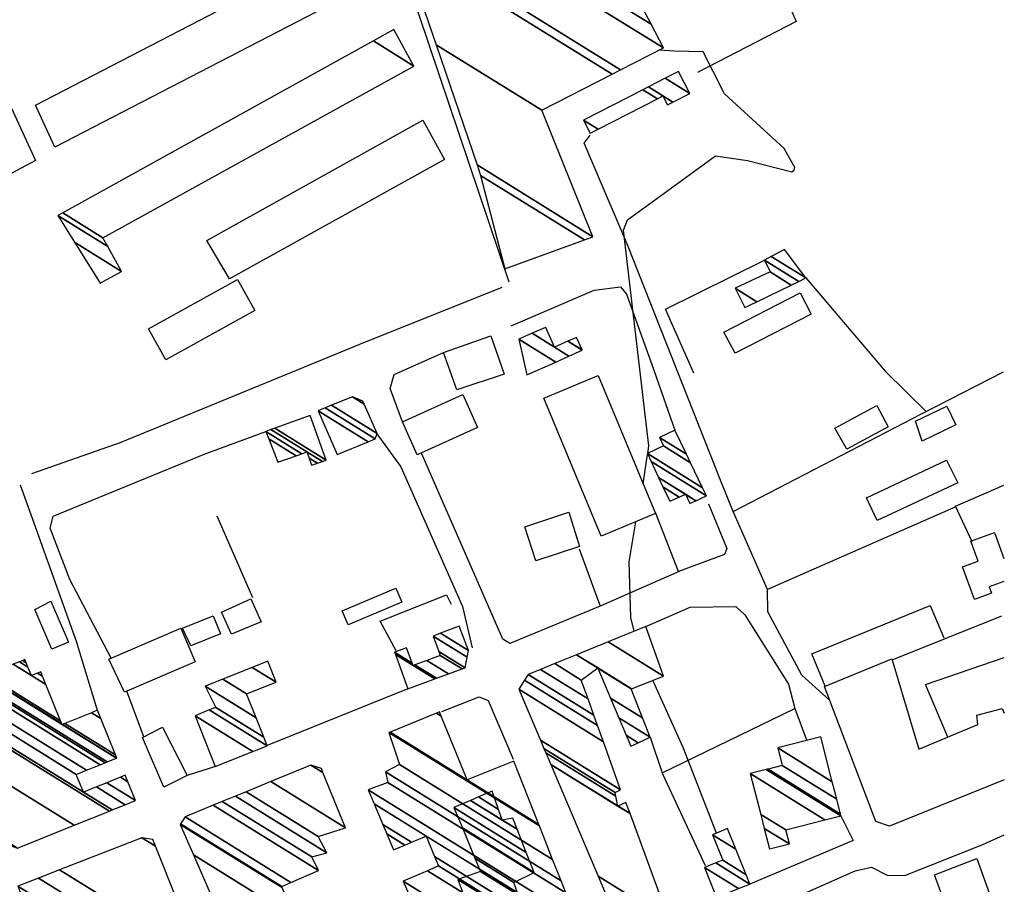
# Model space of a CAD drawing. Extents: x 498404 to 512752, y 4363308 to 4372566.
# Drawn here: x 512460 to 512742, y 4369656 to 4369904 of the extents above; entities that cross this region are included whole.
import ezdxf

# ---------------------------------------------------------------- set-up
doc = ezdxf.new("R2010")
doc.units = 0
doc.header["$MEASUREMENT"] = 0
for name, color, linetype in [('38', 7, 'CONTINUOUS'), ('46', 7, 'CONTINUOUS'), ('47', 7, 'CONTINUOUS'), ('50', 7, 'CONTINUOUS'), ('8', 6, 'CONTINUOUS')]:
    doc.layers.add(name, color=color, linetype=linetype)

msp = doc.modelspace()

# ---------------------------------------------------------------- linework, layer by layer
at = {"layer": '38', "color": 7, "linetype": 'Continuous'}
msp.add_lwpolyline([(512600.6, 4369828.49), (512569.05, 4369922.12), (512534.76, 4370016.89), (512529.59, 4370019.64), (512516.09, 4370015.4), (512477.83, 4369995.64), (512384.78, 4369948.18), (512341.62, 4369927.71)], dxfattribs=at)
at = {"layer": '46', "color": 1, "linetype": 'Continuous'}
for p, q in [((512649.49, 4369745.75), (512626.63, 4369735.64)), ((512571.5, 4369712.01), (512531.14, 4369695.75)), ((512495.85, 4369698.27), (512490.95, 4369711.29)), ((512516.61, 4369689.83), (512508.22, 4369687.17))]:
    msp.add_line(p, q, dxfattribs=at)
for points in [[(512664.76, 4369762.76), (512661.16, 4369771.81), (512634.66, 4369838.73), (512632.56, 4369843.69)], [(512598.44, 4369827), (512557.67, 4369810.64), (512489.23, 4369782.63), (512463.61, 4369773.62)], [(512601.09, 4369816.02), (512624.92, 4369826.25), (512632.44, 4369827.15), (512634.19, 4369825.09), (512641.46, 4369804.97), (512648.05, 4369786.14)], [(512569.93, 4369788.51), (512566.4, 4369798.06), (512567.55, 4369802.05), (512581.77, 4369808.38)], [(512486.42, 4369720.76), (512474.61, 4369743.31), (512468.94, 4369758.03), (512469.86, 4369761.48), (512513.4, 4369779.3), (512530.82, 4369785.76)], [(512562.65, 4369785.03), (512569.52, 4369775.63), (512587.15, 4369735.58), (512589.91, 4369723.76)], [(512460.35, 4369770.46), (512464.72, 4369758.18), (512476.4, 4369725.67), (512482.46, 4369705.83)], [(512692.38, 4369708.78), (512684.46, 4369715.87), (512674.71, 4369734.06), (512674.6, 4369740.42)], [(512639.73, 4369729.83), (512652.46, 4369735.36), (512665.49, 4369735.62), (512668.15, 4369733.18), (512680.63, 4369713.32), (512682.47, 4369706.33)], [(512647.43, 4369615.72), (512640.26, 4369628.4), (512640.87, 4369631.15), (512643.72, 4369635.02), (512699.76, 4369659.79), (512704.4, 4369660.85), (512708.9, 4369658.56), (512713.96, 4369658.48), (512736.35, 4369667.35), (512742.5, 4369670.16)]]:
    msp.add_lwpolyline(points, dxfattribs=at)
at = {"layer": '47', "color": 1, "linetype": 'Continuous'}
for points in [[(512464.72, 4369879.29), (512558.57, 4369927.93), (512564.69, 4369916.11), (512470.28, 4369867.23)], [(512513.86, 4369840.5), (512575.8, 4369874.92), (512582.03, 4369863.7), (512520.42, 4369829.49)], [(512497.11, 4369815.13), (512522.63, 4369829.34), (512527.6, 4369820.39), (512502.12, 4369806.25)], [(512662.11, 4369814.16), (512684.02, 4369825.48), (512687.17, 4369819.36), (512665.37, 4369808.14)], [(512585.54, 4369797.67), (512581.77, 4369808.38), (512595.31, 4369813.14), (512599.16, 4369802.17)], [(512626.92, 4369755.71), (512610.5, 4369795.27), (512626.09, 4369801.75), (512642.51, 4369762.24)], [(512574.17, 4369779.07), (512569.93, 4369788.51), (512587.28, 4369796.31), (512591.52, 4369786.89)], [(512693.92, 4369786.67), (512705.97, 4369793.18), (512709.24, 4369787.1), (512697.34, 4369780.71)], [(512717, 4369788.68), (512726.01, 4369793.03), (512728.61, 4369787.63), (512718.96, 4369782.99)], [(512729.13, 4369771.04), (512706.08, 4369760.19), (512703.02, 4369766.68), (512725.9, 4369777.48)], [(512620.76, 4369752.75), (512608.22, 4369748.66), (512605.02, 4369758.44), (512617.66, 4369762.6)], [(512552.69, 4369734.32), (512568.04, 4369740.85), (512569.74, 4369736.86), (512554.38, 4369730.34)], [(512520.91, 4369727.64), (512518.06, 4369733.98), (512526.51, 4369737.78), (512529.48, 4369731.15)], [(512469.19, 4369737.08), (512474.26, 4369725.39), (512469.49, 4369723.33), (512464.56, 4369734.73)], [(512506.89, 4369729.37), (512515.68, 4369732.93), (512517.79, 4369727.7), (512509.29, 4369724.29)], [(512485.78, 4369720.48), (512506.42, 4369729.36), (512510.57, 4369719.71), (512490.29, 4369711.01)], [(512495.44, 4369698.06), (512501.18, 4369700.99), (512508.22, 4369687.17), (512501.6, 4369683.8)], [(512726.78, 4369646.95), (512722.48, 4369658.64), (512734.58, 4369663.39), (512738.72, 4369651.9)]]:
    msp.add_lwpolyline(points, close=True, dxfattribs=at)
for points in [[(512733.92, 4369737.59), (512730.53, 4369746.92), (512734.98, 4369748.53), (512732.88, 4369754.33), (512739.68, 4369756.79), (512742.38, 4369749.31)], [(512742.39, 4369742.75), (512738.14, 4369741.21), (512738.81, 4369739.36), (512733.92, 4369737.59)], [(512742.48, 4369685.93), (512709.57, 4369672.6), (512705.68, 4369673.99), (512690.91, 4369712.62), (512710.28, 4369720.55), (512717.95, 4369694.67), (512734.88, 4369701.78), (512734.66, 4369704.4), (512741.87, 4369706.38), (512742.45, 4369705.03)]]:
    msp.add_lwpolyline(points, dxfattribs=at)
at = {"layer": '50', "color": 1, "linetype": 'Continuous'}
for p, q in [((512516.78, 4369761.59), (512526.95, 4369738.13)), ((512516.78, 4369761.59), (512526.95, 4369738.13)), ((512710.37, 4369720.26), (512741.81, 4369732.91)), ((512710.37, 4369720.26), (512741.81, 4369732.91))]:
    msp.add_line(p, q, dxfattribs=at)
for points in [[(512646.7, 4369986.66), (512682.79, 4369903.28), (512654.58, 4369888.66)], [(512427.07, 4369865.8), (512456.71, 4369880.89), (512464.73, 4369863.43), (512433.42, 4369846.7), (512427.17, 4369865.74)], [(512632.56, 4369843.69), (512622.03, 4369868.34), (512623.77, 4369870.7)], [(512632.56, 4369843.69), (512622.03, 4369868.34), (512623.77, 4369870.7)], [(512653.5, 4369802.49), (512645.35, 4369820.77), (512673.78, 4369834.86)], [(512685.61, 4369829.74), (512708.37, 4369803), (512720.16, 4369791.34)], [(512728.64, 4369764.1), (512674.6, 4369740.42), (512664.76, 4369762.76), (512718.94, 4369790.88), (512742.3, 4369802.81)], [(512620.63, 4369752.15), (512626.63, 4369735.64), (512600.77, 4369724.94), (512598.69, 4369726.26), (512575.43, 4369779.55)], [(512733.25, 4369754.07), (512728.52, 4369764.35), (512742.35, 4369770.31)], [(512657.73, 4369764.99), (512662.97, 4369752.16), (512662.28, 4369750.46), (512649.05, 4369745.59), (512642.46, 4369762.5)], [(512657.73, 4369764.99), (512662.97, 4369752.16), (512662.28, 4369750.46), (512649.05, 4369745.59), (512642.46, 4369762.5)], [(512568.12, 4369722.9), (512563.53, 4369731.35), (512582.59, 4369738.94), (512583.93, 4369736.21)], [(512568.12, 4369722.9), (512563.53, 4369731.35), (512582.59, 4369738.94), (512583.93, 4369736.21)], [(512691.14, 4369712.71), (512687.34, 4369721.98), (512721.2, 4369735.9), (512725.14, 4369726.62)], [(512726.27, 4369698.17), (512719.95, 4369713.19), (512742.43, 4369720.97)], [(512581.28, 4369705.52), (512591.95, 4369709.71), (512594.49, 4369708.68), (512601.74, 4369691.82)], [(512581.28, 4369705.52), (512591.95, 4369709.71), (512594.49, 4369708.68), (512601.74, 4369691.82)], [(512644.45, 4369687.87), (512682.47, 4369706.33), (512685.78, 4369697.33)], [(512640.94, 4369698.11), (512644.53, 4369687.63), (512656.75, 4369661.36)], [(512640.94, 4369698.11), (512644.53, 4369687.63), (512656.75, 4369661.36)], [(512695.67, 4369675.6), (512699.17, 4369668.52), (512669.57, 4369656.01)], [(512695.67, 4369675.6), (512699.17, 4369668.52), (512669.57, 4369656.01)]]:
    msp.add_lwpolyline(points, dxfattribs=at)
at = {"layer": '8', "linetype": 'Continuous'}
msp.add_line((512638.95, 4369770.78), (512640.25, 4369779.19), dxfattribs=at)
for points in [[(512640.29, 4369779.45), (512640.64, 4369781.66), (512633.37, 4369843.4), (512634.5, 4369846.37), (512659.71, 4369864.73), (512668.89, 4369863.42), (512681.55, 4369860.17), (512682.25, 4369860.61), (512682.49, 4369861.37), (512679.36, 4369866.85), (512662.31, 4369882.54), (512662.04, 4369883.04), (512656.2, 4369894.54), (512647.95, 4369894.72), (512643.44, 4369894.99)], [(512636.42, 4369728.48), (512635.4, 4369732.38), (512634.97, 4369748.39), (512636.86, 4369759.87)], [(512659.99, 4369670.64), (512650.48, 4369695.13), (512641.9, 4369713.97), (512641.71, 4369714.41)]]:
    msp.add_lwpolyline(points, dxfattribs=at)

# ---------------------------------------------------------------- meshes
at = {"layer": '47', "color": 1, "linetype": 'Continuous'}
mesh = msp.add_polyface(dxfattribs=at)
corners = [(512599.29, 4369832.31), (512599.29, 4369832.31), (512592.38, 4369859.09), (512622.103954, 4369840.660973), (512591.33354, 4369862.160602), (512624.56, 4369841.56), (512579.608662, 4369896.564608), (512609.89, 4369877.79), (512569.71, 4369925.61), (512630.11095, 4369888.161054), (512572.097008, 4369926.793453), (512605.57, 4369906.04), (512632.461933, 4369889.366842), (512584.634281, 4369933.009302), (512592.846318, 4369927.91779), (512618.255568, 4369912.163905), (512644.81, 4369895.7), (512588.71, 4369935.03), (512622.379495, 4369914.154714), (512641.256892, 4369902.450616), (512632.52, 4369919.05)]
mesh.append_faces([[corners[k] for k in face] for face in [(0, 1, 3, 2), (2, 3, 5, 4), (4, 5, 7, 6), (6, 7, 9, 8), (8, 9, 12, 10), (10, 11, 14, 13), (11, 12, 16, 15), (13, 14, 17, 17), (15, 16, 19, 18), (18, 19, 20, 20)]], dxfattribs={"vtx0": -1, "vtx2": -1, "color": 1})
mesh = msp.add_polyface(dxfattribs=at)
corners = [(512483.32, 4369828.27), (512489.41, 4369831.62), (512475.963646, 4369839.956819), (512471.14, 4369847.62), (512485.495226, 4369838.719675), (512471.14, 4369847.62), (512472.559309, 4369848.405297), (512484.1, 4369841.25), (512561.632539, 4369897.689095), (512573.26, 4369890.48), (512567.49, 4369900.93)]
mesh.append_faces([[corners[k] for k in face] for face in [(0, 0, 1, 2), (2, 1, 4, 5), (3, 4, 7, 6), (6, 7, 9, 8), (8, 9, 10, 10)]], dxfattribs={"vtx0": -1, "vtx2": -1, "color": 1})
mesh = msp.add_polyface(dxfattribs=at)
corners = [(512623.82, 4369871.22), (512626.048861, 4369872.367681), (512621.9, 4369874.94), (512643.041136, 4369881.117313), (512638.892783, 4369883.689316), (512645.94, 4369879.32), (512644.6, 4369881.92), (512640.451694, 4369884.491975), (512647.49796, 4369880.123247), (512644.6, 4369881.92), (512645.316698, 4369886.996889), (512652.36, 4369882.63), (512649.11, 4369888.95)]
mesh.append_faces([[corners[k] for k in face] for face in [(0, 0, 1, 2), (2, 1, 3, 4), (4, 3, 6, 7), (5, 5, 8, 9), (7, 8, 11, 10), (10, 11, 12, 12)]], dxfattribs={"vtx0": -1, "vtx2": -1, "color": 1})
mesh = msp.add_polyface(dxfattribs=at)
corners = [(512668.15, 4369821.24), (512671.549775, 4369822.895102), (512665.3, 4369826.77), (512681.441656, 4369827.710737), (512675.33, 4369831.5), (512683.609093, 4369828.765904), (512673.78, 4369834.86), (512685.61, 4369829.74), (512675.710582, 4369835.877698), (512685.61, 4369829.74), (512679.49, 4369837.87)]
mesh.append_faces([[corners[k] for k in face] for face in [(0, 0, 1, 2), (2, 1, 3, 4), (4, 3, 5, 6), (6, 5, 7, 8), (8, 9, 10, 10)]], dxfattribs={"vtx0": -1, "vtx2": -1, "color": 1})
mesh = msp.add_polyface(dxfattribs=at)
corners = [(512605.64, 4369801.93), (512603.37, 4369812.18), (512613.907956, 4369805.646405), (512603.37, 4369812.18), (512607.133873, 4369813.874237), (512613.56, 4369809.89), (512617.674069, 4369807.339253), (512610.937541, 4369815.586387), (512611.024962, 4369815.532185), (512617.359321, 4369811.604845), (512621.48, 4369809.05), (512610.99, 4369815.61), (512617.41172, 4369811.628496), (512621.445006, 4369809.127834), (512619.83, 4369812.72)]
mesh.append_faces([[corners[k] for k in face] for face in [(0, 0, 2, 3), (1, 2, 6, 4), (4, 5, 8, 7), (5, 6, 10, 9), (7, 8, 11, 11), (9, 10, 13, 12), (12, 13, 14, 14)]], dxfattribs={"vtx0": -1, "vtx2": -1, "color": 1})
mesh = msp.add_polyface(dxfattribs=at)
corners = [(512551.29, 4369779.15), (512560.094544, 4369782.766298), (512545.75, 4369791.66), (512562.1, 4369783.59), (512547.760989, 4369792.480272), (512562.71, 4369785.17), (512549.66604, 4369793.257332), (512555.63, 4369795.69), (512558.992249, 4369793.605386), (512555.63, 4369795.69), (512558.62, 4369794.45)]
mesh.append_faces([[corners[k] for k in face] for face in [(0, 0, 1, 2), (2, 1, 3, 4), (4, 3, 5, 6), (6, 5, 8, 9), (7, 8, 10, 10)]], dxfattribs={"vtx0": -1, "vtx2": -1, "color": 1})
mesh = msp.add_polyface(dxfattribs=at)
corners = [(512534.26, 4369776.97), (512543.92, 4369776.04), (512539.463725, 4369778.802917), (512531.645703, 4369783.650137), (512530.82, 4369785.76), (512545.561637, 4369776.620098), (512543.190426, 4369778.090263), (512541.107277, 4369779.381827), (512530.82, 4369785.76), (512532.254563, 4369786.273232), (512547.00268, 4369777.129312), (512542.55, 4369779.89), (512533.327039, 4369786.656923), (512548.08, 4369777.51), (512543.51, 4369790.3)]
mesh.append_faces([[corners[k] for k in face] for face in [(0, 0, 2, 3), (3, 2, 7, 8), (1, 1, 5, 6), (4, 7, 11, 9), (6, 5, 10, 11), (9, 10, 13, 12), (12, 13, 14, 14)]], dxfattribs={"vtx0": -1, "vtx2": -1, "color": 1})
mesh = msp.add_polyface(dxfattribs=at)
corners = [(512646.58, 4369765.76), (512646.58, 4369765.76), (512644.653345, 4369769.856772), (512652.39, 4369765.06), (512649.331234, 4369766.956453), (512643.407698, 4369772.505473), (512654.099365, 4369765.876576), (512651.11, 4369767.73), (512641.221077, 4369777.155026), (512657.1, 4369767.31), (512640.17, 4369779.39), (512656.016036, 4369769.565364), (512644.78, 4369781.58), (512652.559901, 4369776.756415), (512643.62, 4369784.01), (512651.388652, 4369779.19339), (512648.05, 4369786.14)]
mesh.append_faces([[corners[k] for k in face] for face in [(0, 1, 4, 2), (2, 4, 7, 5), (3, 3, 6, 7), (5, 6, 9, 8), (8, 9, 11, 10), (10, 11, 13, 12), (12, 13, 15, 14), (14, 15, 16, 16)]], dxfattribs={"vtx0": -1, "vtx2": -1, "color": 1})
mesh = msp.add_polyface(dxfattribs=at)
corners = [(512571.5, 4369712.01), (512579.225134, 4369714.81658), (512567.925988, 4369721.822118), (512573.01, 4369718.67), (512579.735216, 4369715.001895), (512567.69, 4369722.47), (512572.767441, 4369719.321956), (512573.514819, 4369718.858578), (512583.199654, 4369716.260543), (512571.12, 4369723.75), (512576.943514, 4369720.139387), (512587.096344, 4369717.676229), (512580.8, 4369721.58), (512587.96, 4369717.99), (512580.384078, 4369722.687117), (512587.96, 4369717.99), (512578.73, 4369727.09), (512588.529359, 4369721.014339), (512580.875344, 4369727.899134), (512588.89, 4369722.93), (512586.26, 4369729.93)]
mesh.append_faces([[corners[k] for k in face] for face in [(0, 0, 1, 2), (2, 3, 6, 5), (3, 1, 4, 7), (5, 6, 9, 9), (7, 4, 8, 10), (10, 8, 11, 12), (12, 11, 13, 14), (14, 15, 17, 16), (16, 17, 19, 18), (18, 19, 20, 20)]], dxfattribs={"vtx0": -1, "vtx2": -1, "color": 1})
mesh = msp.add_polyface(dxfattribs=at)
corners = [(512632.78, 4369642.45), (512632.78, 4369642.45), (512631.999398, 4369644.288799), (512636.32, 4369641.61), (512626.045606, 4369658.313644), (512646.39, 4369645.7), (512612.460577, 4369690.314756), (512631.71, 4369678.38), (512635.193922, 4369676.219948), (512611.03617, 4369693.67011), (512631.130494, 4369681.211511), (512634.02, 4369679.42), (512610.518784, 4369694.888875), (512630.92, 4369682.24), (512609.491243, 4369697.309365), (512632.49, 4369683.05), (512603.31, 4369711.87), (512627.560742, 4369696.834397), (512604.946891, 4369714.459708), (512635.43, 4369695.56), (512625.904554, 4369701.465833), (512605.99, 4369716.11), (512637.551374, 4369696.541761), (512634.115514, 4369698.672015), (512624.849149, 4369704.417216), (512609.563978, 4369717.563319), (512640.94, 4369698.11), (512632.015789, 4369703.643064), (512623.163272, 4369709.131676), (512613.641224, 4369719.221286), (512638.790595, 4369703.628527), (512629.620393, 4369709.314107), (512621.24, 4369714.51), (512619.826307, 4369721.736382), (512635.53, 4369712), (512625.986635, 4369717.916943), (512625.925655, 4369717.954751), (512619.871643, 4369721.754817), (512635.576051, 4369712.017992), (512625.96, 4369717.98), (512628.922787, 4369725.435366), (512644.77, 4369715.61), (512639.73, 4369729.83)]
mesh.append_faces([[corners[k] for k in face] for face in [(0, 1, 3, 2), (2, 3, 5, 4), (4, 5, 8, 6), (6, 7, 10, 9), (7, 8, 11, 11), (9, 10, 13, 12), (12, 13, 15, 14), (14, 15, 17, 16), (16, 17, 20, 18), (18, 20, 24, 21), (19, 19, 22, 23), (21, 24, 28, 25), (23, 22, 26, 27), (25, 28, 32, 29), (27, 26, 30, 31), (29, 32, 36, 33), (31, 30, 34, 35), (33, 36, 39, 37), (35, 34, 38, 39), (37, 38, 41, 40), (40, 41, 42, 42)]], dxfattribs={"vtx0": -1, "vtx2": -1, "color": 1})
mesh = msp.add_polyface(dxfattribs=at)
corners = [(512455.88, 4369667.67), (512455.88, 4369667.67), (512455.383439, 4369668.921892), (512459.58, 4369666.32), (512446.65, 4369690.94), (512475.804996, 4369672.86373), (512456.87, 4369695.01), (512485.974332, 4369676.965142), (512456.47205, 4369696.007459), (512478.5, 4369682.35), (512486.707954, 4369677.26102), (512454.447659, 4369701.081581), (512476.45, 4369687.44), (512482.226397, 4369683.8586), (512490.439922, 4369678.766166), (512452.841977, 4369705.106214), (512479.406243, 4369688.636212), (512485.182057, 4369685.055173), (512493.4, 4369679.96), (512450.71, 4369710.45), (512483.331454, 4369690.224506), (512489.106493, 4369686.643947), (512491.237019, 4369685.323009), (512452.090027, 4369711.002011), (512484.705232, 4369690.78039), (512490.48, 4369687.2), (512452.71, 4369711.25), (512485.322399, 4369691.03012), (512451.258616, 4369714.851583), (512472.39, 4369701.75), (512487.959132, 4369692.097046), (512451.18658, 4369715.030339), (512472.317826, 4369701.928841), (512472.520831, 4369701.802977), (512488.09, 4369692.15), (512450.82, 4369715.94), (512471.95054, 4369702.83894), (512473.186611, 4369702.072569), (512487.721199, 4369693.061038), (512458.406191, 4369719.007792), (512463.58, 4369715.8), (512467.76771, 4369713.203595), (512480.768846, 4369705.142814), (512483.52111, 4369703.436394), (512460.178269, 4369719.724405), (512462.610177, 4369718.216608), (512465.353269, 4369716.515875), (512466.790633, 4369715.624701), (512482.54, 4369705.86), (512461.104378, 4369720.098916), (512462.103336, 4369719.479556), (512466.28, 4369716.89), (512461.75, 4369720.36)]
mesh.append_faces([[corners[k] for k in face] for face in [(0, 1, 3, 2), (2, 3, 5, 4), (4, 5, 7, 6), (6, 7, 10, 8), (8, 9, 12, 11), (9, 10, 14, 13), (11, 12, 16, 15), (13, 14, 18, 17), (15, 16, 20, 19), (17, 18, 22, 21), (19, 20, 24, 23), (21, 22, 25, 25), (23, 24, 27, 26), (26, 27, 30, 28), (28, 29, 32, 31), (29, 30, 34, 33), (31, 32, 36, 35), (33, 34, 38, 37), (35, 36, 41, 39), (37, 38, 43, 42), (39, 40, 45, 44), (40, 41, 47, 46), (42, 43, 48, 48), (44, 45, 50, 49), (46, 47, 51, 51), (49, 50, 52, 52)]], dxfattribs={"vtx0": -1, "vtx2": -1, "color": 1})
mesh = msp.add_polyface(dxfattribs=at)
corners = [(512516.29, 4369689.7), (512527.096778, 4369693.9937), (512510.49, 4369704.29), (512531.19, 4369695.62), (512514.581873, 4369705.917137), (512530.187772, 4369698.1425), (512516.45, 4369706.66), (512513.44, 4369712.71), (512527.982166, 4369703.693771), (512513.44, 4369712.71), (512518.475491, 4369714.732636), (512525.27, 4369710.52), (512526.913979, 4369718.122174), (512533.74, 4369713.89), (512531.34, 4369719.9)]
mesh.append_faces([[corners[k] for k in face] for face in [(0, 0, 1, 2), (2, 1, 3, 4), (4, 3, 5, 6), (6, 5, 8, 9), (7, 8, 11, 10), (10, 11, 13, 12), (12, 13, 14, 14)]], dxfattribs={"vtx0": -1, "vtx2": -1, "color": 1})
mesh = msp.add_polyface(dxfattribs=at)
corners = [(512585.67, 4369621.12), (512611.225867, 4369631.416519), (512570.14, 4369656.89), (512618.340272, 4369634.28293), (512577.099863, 4369659.852227), (512567.41, 4369665.86), (512621.601245, 4369635.596784), (512580.29, 4369661.21), (512570.614466, 4369667.208888), (512565.496936, 4369670.381787), (512623.57, 4369636.39), (512579.183689, 4369663.909775), (512572.549106, 4369668.023256), (512564.341958, 4369673.111737), (512623.57, 4369636.39), (512576.77, 4369669.8), (512561.822087, 4369679.067795), (512621.266749, 4369642.211752), (512560.15, 4369683.02), (512619.738403, 4369646.074838), (512565.75, 4369685.13), (512616.812224, 4369653.471119), (512565.07, 4369688.17), (512615.439624, 4369656.940535), (512569.09, 4369690.3), (512613.016486, 4369663.065319), (512566.08, 4369699.42), (512609.213953, 4369672.676694), (512566.411065, 4369699.55667), (512588.47, 4369685.88), (512609.034707, 4369673.12976), (512579.681158, 4369705.034813), (512581.095092, 4369704.158165), (512601.85, 4369691.29), (512580.59, 4369705.41)]
mesh.append_faces([[corners[k] for k in face] for face in [(0, 0, 1, 2), (2, 1, 3, 4), (5, 5, 8, 9), (4, 3, 6, 7), (9, 8, 12, 13), (7, 6, 10, 11), (13, 12, 15, 16), (11, 14, 17, 15), (16, 17, 19, 18), (18, 19, 21, 20), (20, 21, 23, 22), (22, 23, 25, 24), (24, 25, 27, 26), (26, 27, 30, 28), (28, 29, 32, 31), (29, 30, 33, 33), (31, 32, 34, 34)]], dxfattribs={"vtx0": -1, "vtx2": -1, "color": 1})
mesh = msp.add_polyface(dxfattribs=at)
corners = [(512675.22, 4369666.08), (512675.22, 4369666.08), (512673.7003, 4369671.981457), (512680.88, 4369667.53), (512672.667175, 4369675.993394), (512679.85, 4369671.54), (512669.65, 4369687.71), (512691.081412, 4369674.422398), (512674.231797, 4369688.891813), (512695.67, 4369675.6), (512674.62872, 4369688.994194), (512674.7, 4369688.95), (512695.563483, 4369676.014517), (512674.69, 4369689.01), (512674.761412, 4369688.965724), (512695.547039, 4369676.078513), (512678.84, 4369690.01), (512694.454892, 4369680.328675), (512677.55, 4369695.04), (512693.161872, 4369685.360547), (512689.86, 4369698.21)]
mesh.append_faces([[corners[k] for k in face] for face in [(0, 1, 3, 2), (2, 3, 5, 4), (4, 5, 7, 6), (6, 7, 9, 8), (8, 9, 12, 10), (10, 11, 13, 13), (11, 12, 15, 14), (14, 15, 17, 16), (16, 17, 19, 18), (18, 19, 20, 20)]], dxfattribs={"vtx0": -1, "vtx2": -1, "color": 1})
mesh = msp.add_polyface(dxfattribs=at)
corners = [(512530.37, 4369617.69), (512530.37, 4369617.69), (512524.440137, 4369631.333605), (512539.72, 4369621.86), (512523.440774, 4369633.632971), (512532.01, 4369628.32), (512538.843322, 4369624.0833), (512520.803718, 4369639.700388), (512529.936768, 4369634.037843), (512536.53, 4369629.95), (512517.030126, 4369648.382781), (512526.97, 4369642.22), (512510.076114, 4369664.382779), (512538.79, 4369646.58), (512506.27, 4369673.14), (512535.46425, 4369655.039392), (512506.370528, 4369673.297444), (512535.35, 4369655.33), (512507.63, 4369675.27), (512537.965418, 4369656.461862), (512515.72937, 4369678.612169), (512545.91, 4369659.9), (512518.319584, 4369679.68101), (512543.95, 4369663.79), (512522.112757, 4369681.246246), (512548.3, 4369665.01), (512525.137771, 4369682.494504), (512545.79, 4369669.69), (512532.207771, 4369685.411909), (512553.63, 4369672.13), (512543.69, 4369690.15), (512547.174118, 4369687.989826), (512546.71, 4369689.13)]
mesh.append_faces([[corners[k] for k in face] for face in [(0, 1, 3, 2), (2, 3, 6, 4), (4, 5, 8, 7), (5, 6, 9, 9), (7, 8, 11, 10), (10, 11, 13, 12), (12, 13, 15, 14), (14, 15, 17, 16), (16, 17, 19, 18), (18, 19, 21, 20), (20, 21, 23, 22), (22, 23, 25, 24), (24, 25, 27, 26), (26, 27, 29, 28), (28, 29, 31, 30), (30, 31, 32, 32)]], dxfattribs={"vtx0": -1, "vtx2": -1, "color": 1})
mesh = msp.add_polyface(dxfattribs=at)
corners = [(512591.61, 4369635.03), (512591.61, 4369635.03), (512589.26, 4369642.12), (512597.824483, 4369636.80997), (512591.29, 4369642.88), (512600.051478, 4369637.447832), (512587.825168, 4369651.997314), (512607.74, 4369639.65), (512585.81, 4369657.3), (512605.958486, 4369644.807819), (512592.29, 4369659.66), (512603.155354, 4369652.923416), (512590.724664, 4369663.441175), (512601.92, 4369656.5), (512587.134681, 4369672.113019), (512607.72, 4369659.35), (512584.71, 4369677.97), (512605.439657, 4369665.11749), (512589.508831, 4369680.010379), (512598.59, 4369674.38), (512602.812566, 4369671.761984), (512591.796856, 4369680.983207), (512597.505622, 4369677.443738), (512601.56, 4369674.93), (512595.67, 4369682.63)]
mesh.append_faces([[corners[k] for k in face] for face in [(0, 1, 3, 2), (2, 3, 5, 4), (4, 5, 7, 6), (6, 7, 9, 8), (8, 9, 11, 10), (10, 11, 13, 12), (12, 13, 15, 14), (14, 15, 17, 16), (16, 17, 20, 18), (18, 19, 22, 21), (19, 20, 23, 23), (21, 22, 24, 24)]], dxfattribs={"vtx0": -1, "vtx2": -1, "color": 1})
mesh = msp.add_polyface(dxfattribs=at)
corners = [(512660, 4369652.18), (512666.339037, 4369654.716939), (512656.56, 4369660.78), (512669.57, 4369656.01), (512659.790412, 4369662.073402), (512669.57, 4369656.01), (512661.78, 4369662.87), (512668.486514, 4369658.711922), (512658.84, 4369670.18), (512665.558025, 4369666.014785), (512663.19, 4369671.92)]
mesh.append_faces([[corners[k] for k in face] for face in [(0, 0, 1, 2), (2, 1, 3, 4), (4, 5, 7, 6), (6, 7, 9, 8), (8, 9, 10, 10)]], dxfattribs={"vtx0": -1, "vtx2": -1, "color": 1})
mesh = msp.add_polyface(dxfattribs=at)
corners = [(512482.5, 4369603.91), (512492.75, 4369603.78), (512488.626144, 4369606.336815), (512479.228245, 4369612.163568), (512495.432855, 4369604.843805), (512491.31, 4369607.4), (512477.794893, 4369615.779446), (512498.29, 4369620.85), (512512.921484, 4369611.778393), (512468.451356, 4369639.350136), (512496.699805, 4369624.866525), (512501.26972, 4369622.033151), (512515.902811, 4369612.960548), (512466.858542, 4369643.368285), (512463.63, 4369645.37), (512495.583102, 4369627.6871), (512503.362206, 4369622.86401), (512517.996425, 4369613.790708), (512465.74, 4369646.19), (512462.536546, 4369648.176161), (512495.19, 4369628.68), (512504.098804, 4369623.156489), (512518.73342, 4369614.082941), (512462.151628, 4369649.163986), (512496.215875, 4369629.087497), (512505.124831, 4369623.563891), (512519.76, 4369614.49), (512461.615464, 4369650.539956), (512499.861721, 4369630.535696), (512508.771218, 4369625.011754), (512517.809686, 4369619.407851), (512459.71, 4369655.43), (512505.749628, 4369632.874483), (512514.66, 4369627.35), (512465.638438, 4369657.743659), (512511.73, 4369635.25), (512471.659977, 4369660.093652), (512499.155909, 4369666.878313), (512495.25, 4369669.3), (512498.38, 4369668.83), (512498.38, 4369668.83)]
mesh.append_faces([[corners[k] for k in face] for face in [(0, 0, 2, 3), (3, 2, 5, 6), (1, 1, 4, 5), (6, 4, 8, 9), (9, 7, 10, 13), (7, 8, 12, 11), (14, 14, 18, 19), (13, 10, 15, 18), (11, 12, 17, 16), (19, 15, 20, 23), (16, 17, 22, 21), (23, 20, 24, 27), (21, 22, 26, 25), (27, 24, 28, 31), (25, 26, 30, 29), (31, 28, 32, 34), (29, 30, 33, 33), (34, 32, 35, 36), (36, 35, 37, 38), (38, 37, 40, 39)]], dxfattribs={"vtx0": -1, "vtx2": -1, "color": 1})

doc.saveas('drawing.dxf')
